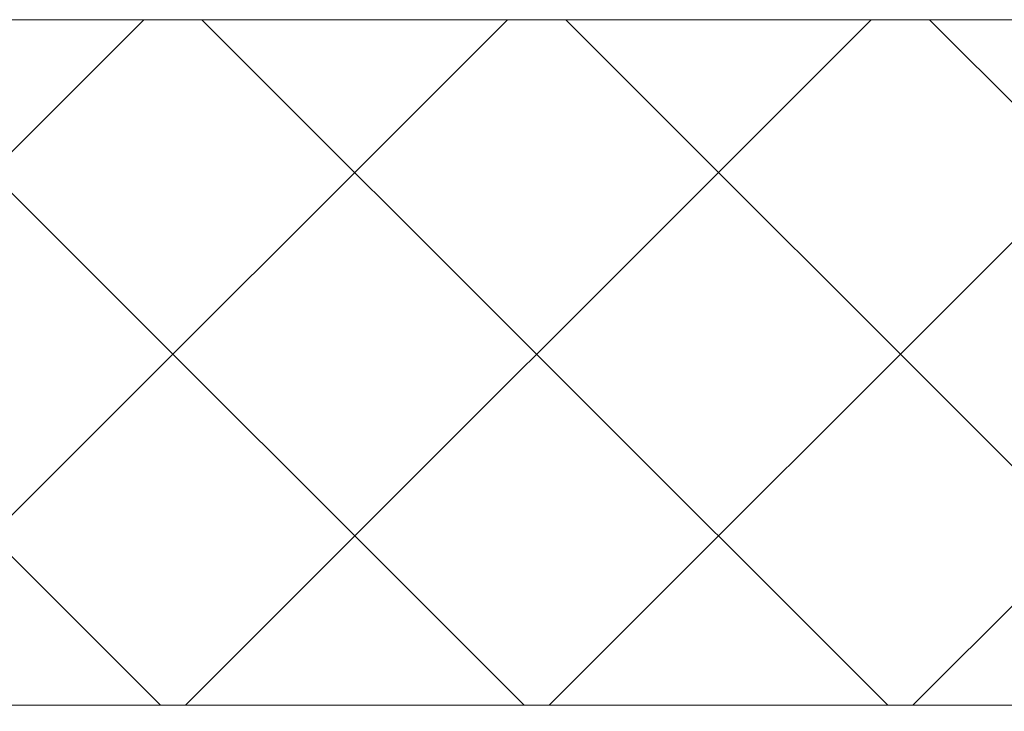
# Model space of a CAD drawing. Extents: x 2 to 257, y -26 to 144.
# Drawn here: x 242 to 243, y -3 to -3 of the extents above; entities that cross this region are included whole.
import ezdxf

# ---------------------------------------------------------------- set-up
doc = ezdxf.new("R2010")
doc.units = 0
doc.header["$MEASUREMENT"] = 0
doc.layers.get('0').update_dxf_attribs({"linetype": 'CONTINUOUS', "lineweight": 15})
doc.layers.get('DEFPOINTS').update_dxf_attribs({"linetype": 'CONTINUOUS', "lineweight": 15})
doc.layers.add('Text', color=7, linetype='CONTINUOUS')
doc.styles.add('ROMAND', font='romand.shx', dxfattribs={"oblique": 15})
doc.dimstyles.new('ROMAND', dxfattribs={"dimscale": 15, "dimtxt": 0.125, "dimasz": 0.125, "dimexe": 0.0625, "dimexo": 0.0625, "dimgap": 0.0625, "dimtad": 0, "dimtih": 1, "dimtoh": 1, "dimdec": 3, "dimzin": 0, "dimdsep": 46, "dimlunit": 4, "dimtxsty": 'ROMAND', "dimcen": 0, "dimadec": 0, "dimazin": 0, "dimtfac": 1, "dimtdec": 3, "dimtofl": 0, "dimtmove": 0, "dimatfit": 3, "dimfxl": 0, "dimtolj": 1, "dimtzin": 0, "dimarcsym": 0})

# ---------------------------------------------------------------- blocks, each defined once
blk = doc.blocks.new('*D12')
at = {"layer": 'DEFPOINTS', "color": 0}
for p in [(242.47694, -1.13848), (241.49898, -3.51064)]:
    blk.add_point(p, dxfattribs=at)
at = {"layer": 'Text', "color": 0, "lineweight": -2}
for p, q in [((244.12375, 2.8561), (242.76279, -0.44509)), ((244.87375, 2.8561), (244.12375, 2.8561))]:
    blk.add_line(p, q, dxfattribs=at)
at = {"layer": 'Text', "color": 0}
blk.add_solid([(242.64723, -0.39745), (242.87836, -0.49273), (242.47694, -1.13848)], dxfattribs=at)
at = {"layer": 'Text', "color": 0, "insert": (250.90024, 2.8561), "char_height": 0.75, "attachment_point": 5, "style": 'ROMAND'}
blk.add_mtext('\\A1;\\A1;{\\H0.7X;\\S5/16;}"-18x 2\\A1;{\\H0.7X;\\S1/2;}"\\PS.S. CUP POINT\\PSET SCREW w/ (2)\\P\\A1;{\\H0.7X;\\S5/16;}"-18 HEX NUTS', dxfattribs=at)

msp = doc.modelspace()

# ---------------------------------------------------------------- hatches: boundary and pattern name
h = msp.add_hatch()
h.set_pattern_fill('ANSI37', color=8, scale=1.5, style=0)
h.set_pattern_definition([(45, (3.2421, -3.03457), (-0.13258252, 0.13258252), []), (135, (3.2421, -3.03457), (-0.13258252, -0.13258252), [])])
h.paths.add_polyline_path([(243.39767, -2.92308), (243.23352, -2.92308), (239.72325, -2.92308), (239.72325, -3.42308), (240.00728, -3.42308), (243.39767, -3.42308)])
h.paths.add_polyline_path([(239.01746, -2.92308), (238.73352, -2.92308), (235.34313, -2.92308), (235.34313, -3.42308), (235.50728, -3.42308), (239.01746, -3.42308)])

# ---------------------------------------------------------------- linework, layer by layer
for p, q in [((233.5579, -2.92308), (245.1829, -2.92308)), ((233.3704, -3.42308), (245.3704, -3.42308))]:
    msp.add_line(p, q)

# ---------------------------------------------------------------- dimensions: what is measured, and where the dimension line sits
at = {"layer": 'Text'}
dim = msp.add_diameter_dim_2p(p1=(241.49898, -3.51064), p2=(242.47694, -1.13848), text='\\A1;{\\H0.7X;\\S5/16;}"-18x 2\\A1;{\\H0.7X;\\S1/2;}"\\PS.S. CUP POINT\\PSET SCREW w/ (2)\\P\\A1;{\\H0.7X;\\S5/16;}"-18 HEX NUTS', dimstyle='ROMAND', override={"dimscale": 6}, dxfattribs=at)
dim.commit()
dim.dimension.update_dxf_attribs({"geometry": '*D12', "text_midpoint": (250.90024, 2.8561), "dimtype": 163})

doc.saveas('drawing.dxf')
